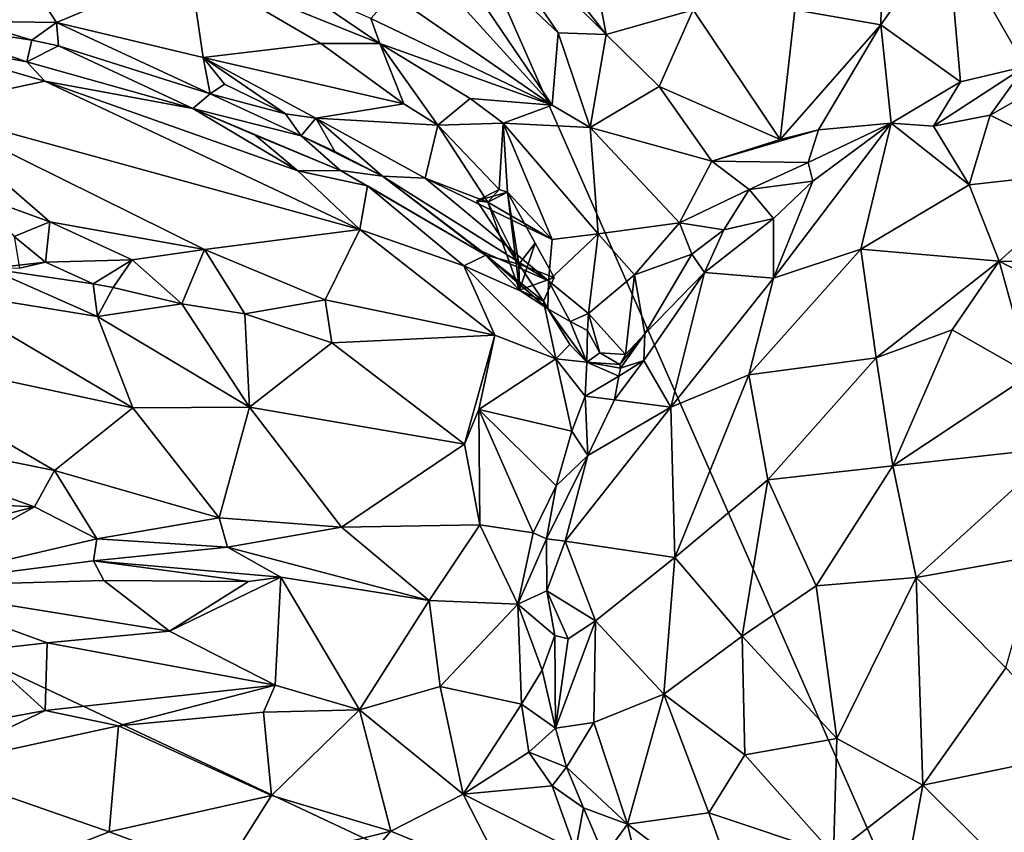
# Model space of a CAD drawing. Units: metres. Extents: x 16.5 to 25.5, y -9.9 to 6.7.
# Drawn here: x 21.3 to 22.1, y -6.9 to -6.3 of the extents above; entities that cross this region are included whole.
import ezdxf

# ---------------------------------------------------------------- set-up
doc = ezdxf.new("R2010")
doc.units = ezdxf.units.M

msp = doc.modelspace()

# ---------------------------------------------------------------- linework, layer by layer
at = {"layer": '1'}
for points in [[(20.95557, -6.25931, 11.94777), (21.4816, -5.75045, 11.93848), (20.94304, -6.64971, 11.95607)], [(22.12131, -7.2034, 11.96935), (20.94304, -6.64971, 11.95607), (21.4816, -5.75045, 11.93848)], [(22.12131, -7.2034, 11.96935), (21.4816, -5.75045, 11.93848), (22.34992, -5.80661, 11.94057)], [(21.64614, -6.09588, 12.62309), (21.66286, -6.15133, 12.59738), (21.7865, -6.2742, 12.56303)], [(21.64614, -6.09588, 12.62309), (21.7865, -6.2742, 12.56303), (21.76496, -6.16055, 12.5953)], [(21.25028, -6.26285, 12.46904), (21.32409, -6.26404, 12.46555), (21.24607, -6.14466, 12.51409)], [(21.43623, -6.21716, 12.50528), (21.24607, -6.14466, 12.51409), (21.32409, -6.26404, 12.46555)], [(21.61778, -6.15198, 12.55401), (21.74614, -6.2728, 12.5348), (21.66286, -6.15133, 12.59738)], [(21.74107, -6.33369, 12.51447), (21.74614, -6.2728, 12.5348), (21.61778, -6.15198, 12.55401)], [(21.63105, -6.21228, 12.55171), (21.74107, -6.33369, 12.51447), (21.61778, -6.15198, 12.55401)], [(21.66286, -6.15133, 12.59738), (21.74614, -6.2728, 12.5348), (21.7865, -6.2742, 12.56303)], [(21.76496, -6.16055, 12.5953), (21.7865, -6.2742, 12.56303), (21.85951, -6.25344, 12.54216)], [(22.01749, -6.26611, 12.51172), (22.08441, -6.31384, 12.49296), (22.07328, -6.18634, 12.55624)], [(22.01879, -6.19862, 12.53853), (22.01749, -6.26611, 12.51172), (22.07328, -6.18634, 12.55624)], [(22.07328, -6.18634, 12.55624), (22.08441, -6.31384, 12.49296), (22.13876, -6.3012, 12.47711)], [(22.07328, -6.18634, 12.55624), (22.13876, -6.3012, 12.47711), (22.13786, -6.20121, 12.52159)], [(21.94512, -6.25331, 12.51754), (22.01749, -6.26611, 12.51172), (22.01879, -6.19862, 12.53853)], [(21.43623, -6.21716, 12.50528), (21.32409, -6.26404, 12.46555), (21.44751, -6.29362, 12.47032)], [(21.43623, -6.21716, 12.50528), (21.44751, -6.29362, 12.47032), (21.54634, -6.2817, 12.49557)], [(21.43623, -6.21716, 12.50528), (21.54634, -6.2817, 12.49557), (21.59593, -6.28164, 12.48603)], [(21.52299, -6.23212, 12.48692), (21.43623, -6.21716, 12.50528), (21.59593, -6.28164, 12.48603)], [(21.63105, -6.21228, 12.55171), (21.60635, -6.24052, 12.52671), (21.74107, -6.33369, 12.51447)], [(21.52299, -6.23212, 12.48692), (21.59593, -6.28164, 12.48603), (21.58837, -6.26056, 12.49111)], [(21.60635, -6.24052, 12.52671), (21.58837, -6.26056, 12.49111), (21.74107, -6.33369, 12.51447)], [(21.58837, -6.26056, 12.49111), (21.59593, -6.28164, 12.48603), (21.74107, -6.33369, 12.51447)], [(21.7865, -6.2742, 12.56303), (21.831, -6.31786, 12.54306), (21.85951, -6.25344, 12.54216)], [(21.85951, -6.25344, 12.54216), (21.831, -6.31786, 12.54306), (21.93282, -6.36248, 12.4899)], [(21.85951, -6.25344, 12.54216), (21.93282, -6.36248, 12.4899), (21.94512, -6.25331, 12.51754)], [(21.94512, -6.25331, 12.51754), (21.93282, -6.36248, 12.4899), (22.01749, -6.26611, 12.51172)], [(21.19871, -6.26307, 12.49323), (21.19037, -6.27724, 12.61025), (21.299, -6.29708, 12.59744)], [(21.19871, -6.26307, 12.49323), (21.30319, -6.27882, 12.46953), (21.25028, -6.26285, 12.46904)], [(21.19871, -6.26307, 12.49323), (21.299, -6.29708, 12.59744), (21.30319, -6.27882, 12.46953)], [(21.32409, -6.26404, 12.46555), (21.25028, -6.26285, 12.46904), (21.30319, -6.27882, 12.46953)], [(21.30319, -6.27882, 12.46953), (21.3258, -6.28383, 12.47528), (21.32409, -6.26404, 12.46555)], [(21.32409, -6.26404, 12.46555), (21.3258, -6.28383, 12.47528), (21.45324, -6.32406, 12.47645)], [(21.32409, -6.26404, 12.46555), (21.45324, -6.32406, 12.47645), (21.44751, -6.29362, 12.47032)], [(21.93282, -6.36248, 12.4899), (21.96488, -6.35437, 12.47476), (22.01749, -6.26611, 12.51172)], [(22.01749, -6.26611, 12.51172), (21.96488, -6.35437, 12.47476), (22.026, -6.34876, 12.47392)], [(22.01749, -6.26611, 12.51172), (22.026, -6.34876, 12.47392), (22.08441, -6.31384, 12.49296)], [(21.19037, -6.27724, 12.61025), (21.20817, -6.33615, 12.62185), (21.3141, -6.31343, 12.60783)], [(21.19037, -6.27724, 12.61025), (21.3141, -6.31343, 12.60783), (21.299, -6.29708, 12.59744)], [(21.74107, -6.33369, 12.51447), (21.77283, -6.35244, 12.50549), (21.74614, -6.2728, 12.5348)], [(21.74614, -6.2728, 12.5348), (21.77283, -6.35244, 12.50549), (21.7865, -6.2742, 12.56303)], [(21.7865, -6.2742, 12.56303), (21.77283, -6.35244, 12.50549), (21.831, -6.31786, 12.54306)], [(21.30319, -6.27882, 12.46953), (21.299, -6.29708, 12.59744), (21.3258, -6.28383, 12.47528)], [(21.3258, -6.28383, 12.47528), (21.299, -6.29708, 12.59744), (21.43866, -6.33639, 12.58144)], [(21.45324, -6.32406, 12.47645), (21.3258, -6.28383, 12.47528), (21.43866, -6.33639, 12.58144)], [(21.54634, -6.2817, 12.49557), (21.44751, -6.29362, 12.47032), (21.61607, -6.3324, 12.48662)], [(21.59593, -6.28164, 12.48603), (21.54634, -6.2817, 12.49557), (21.61607, -6.3324, 12.48662)], [(21.61607, -6.3324, 12.48662), (21.64487, -6.35047, 12.47962), (21.59593, -6.28164, 12.48603)], [(21.74107, -6.33369, 12.51447), (21.59593, -6.28164, 12.48603), (21.672, -6.32788, 12.47856)], [(21.59593, -6.28164, 12.48603), (21.64487, -6.35047, 12.47962), (21.672, -6.32788, 12.47856)], [(21.44751, -6.29362, 12.47032), (21.45324, -6.32406, 12.47645), (21.46527, -6.31597, 12.46763)], [(21.44751, -6.29362, 12.47032), (21.46527, -6.31597, 12.46763), (21.51677, -6.34076, 12.46636)], [(21.44751, -6.29362, 12.47032), (21.51677, -6.34076, 12.46636), (21.54203, -6.34463, 12.46457)], [(21.44751, -6.29362, 12.47032), (21.54203, -6.34463, 12.46457), (21.61607, -6.3324, 12.48662)], [(21.299, -6.29708, 12.59744), (21.3141, -6.31343, 12.60783), (21.43866, -6.33639, 12.58144)], [(22.08441, -6.31384, 12.49296), (22.06181, -6.35132, 12.48992), (22.13876, -6.3012, 12.47711)], [(22.13876, -6.3012, 12.47711), (22.06181, -6.35132, 12.48992), (22.10951, -6.34199, 12.4957)], [(22.13876, -6.3012, 12.47711), (22.10951, -6.34199, 12.4957), (22.14636, -6.321, 12.47352)], [(21.3141, -6.31343, 12.60783), (21.20817, -6.33615, 12.62185), (21.57909, -6.43829, 12.56326)], [(21.43866, -6.33639, 12.58144), (21.3141, -6.31343, 12.60783), (21.52697, -6.38893, 12.57322)], [(21.52697, -6.38893, 12.57322), (21.3141, -6.31343, 12.60783), (21.57909, -6.43829, 12.56326)], [(21.46527, -6.31597, 12.46763), (21.45324, -6.32406, 12.47645), (21.51677, -6.34076, 12.46636)], [(21.77283, -6.35244, 12.50549), (21.87533, -6.38062, 12.50642), (21.831, -6.31786, 12.54306)], [(21.831, -6.31786, 12.54306), (21.87533, -6.38062, 12.50642), (21.93282, -6.36248, 12.4899)], [(22.026, -6.34876, 12.47392), (22.06181, -6.35132, 12.48992), (22.08441, -6.31384, 12.49296)], [(21.45324, -6.32406, 12.47645), (21.43866, -6.33639, 12.58144), (21.52993, -6.35951, 12.47719)], [(21.51677, -6.34076, 12.46636), (21.45324, -6.32406, 12.47645), (21.52993, -6.35951, 12.47719)], [(22.10951, -6.34199, 12.4957), (22.20258, -6.38822, 12.56681), (22.14636, -6.321, 12.47352)], [(21.61607, -6.3324, 12.48662), (21.54203, -6.34463, 12.46457), (21.64487, -6.35047, 12.47962)], [(21.672, -6.32788, 12.47856), (21.64487, -6.35047, 12.47962), (21.6997, -6.34875, 12.47561)], [(21.74107, -6.33369, 12.51447), (21.672, -6.32788, 12.47856), (21.6997, -6.34875, 12.47561)], [(21.74107, -6.33369, 12.51447), (21.6997, -6.34875, 12.47561), (21.77283, -6.35244, 12.50549)], [(21.20817, -6.33615, 12.62185), (21.25877, -6.41029, 12.59674), (21.31854, -6.4318, 12.58578)], [(21.31854, -6.4318, 12.58578), (21.44848, -6.45498, 12.5711), (21.20817, -6.33615, 12.62185)], [(21.20817, -6.33615, 12.62185), (21.44848, -6.45498, 12.5711), (21.57909, -6.43829, 12.56326)], [(21.43866, -6.33639, 12.58144), (21.52697, -6.38893, 12.57322), (21.49109, -6.35889, 12.57047)], [(21.52993, -6.35951, 12.47719), (21.43866, -6.33639, 12.58144), (21.56298, -6.38853, 12.54195)], [(21.43866, -6.33639, 12.58144), (21.49109, -6.35889, 12.57047), (21.56298, -6.38853, 12.54195)], [(21.51677, -6.34076, 12.46636), (21.52993, -6.35951, 12.47719), (21.54203, -6.34463, 12.46457)], [(22.06181, -6.35132, 12.48992), (22.09173, -6.40053, 12.56247), (22.10951, -6.34199, 12.4957)], [(22.10951, -6.34199, 12.4957), (22.09173, -6.40053, 12.56247), (22.20258, -6.38822, 12.56681)], [(21.54203, -6.34463, 12.46457), (21.52993, -6.35951, 12.47719), (21.55804, -6.37245, 12.46549)], [(21.54203, -6.34463, 12.46457), (21.55804, -6.37245, 12.46549), (21.59835, -6.39329, 12.46358)], [(21.54203, -6.34463, 12.46457), (21.59835, -6.39329, 12.46358), (21.63425, -6.395, 12.45852)], [(21.64487, -6.35047, 12.47962), (21.54203, -6.34463, 12.46457), (21.63425, -6.395, 12.45852)], [(21.64487, -6.35047, 12.47962), (21.63425, -6.395, 12.45852), (21.68698, -6.41528, 12.45114)], [(21.64487, -6.35047, 12.47962), (21.6963, -6.40456, 12.46522), (21.6997, -6.34875, 12.47561)], [(21.6963, -6.40456, 12.46522), (21.64487, -6.35047, 12.47962), (21.68698, -6.41528, 12.45114)], [(21.6997, -6.34875, 12.47561), (21.6963, -6.40456, 12.46522), (21.70352, -6.40679, 12.4631)], [(21.6997, -6.34875, 12.47561), (21.70352, -6.40679, 12.4631), (21.74085, -6.44661, 12.44464)], [(21.6997, -6.34875, 12.47561), (21.74085, -6.44661, 12.44464), (21.77976, -6.44197, 12.44614)], [(21.6997, -6.34875, 12.47561), (21.77976, -6.44197, 12.44614), (21.77283, -6.35244, 12.50549)], [(21.87533, -6.38062, 12.50642), (21.77283, -6.35244, 12.50549), (21.84816, -6.43252, 12.46614)], [(21.77283, -6.35244, 12.50549), (21.77976, -6.44197, 12.44614), (21.84816, -6.43252, 12.46614)], [(21.96015, -6.39745, 12.48028), (21.92728, -6.47916, 12.54749), (22.026, -6.34876, 12.47392)], [(22.026, -6.34876, 12.47392), (21.92728, -6.47916, 12.54749), (22.0006, -6.45479, 12.57362)], [(21.96488, -6.35437, 12.47476), (21.95644, -6.38188, 12.47414), (22.026, -6.34876, 12.47392)], [(21.95644, -6.38188, 12.47414), (21.96015, -6.39745, 12.48028), (22.026, -6.34876, 12.47392)], [(22.026, -6.34876, 12.47392), (22.0006, -6.45479, 12.57362), (22.09173, -6.40053, 12.56247)], [(22.026, -6.34876, 12.47392), (22.09173, -6.40053, 12.56247), (22.06181, -6.35132, 12.48992)], [(21.49109, -6.35889, 12.57047), (21.52697, -6.38893, 12.57322), (21.56298, -6.38853, 12.54195)], [(21.59835, -6.39329, 12.46358), (21.52993, -6.35951, 12.47719), (21.56298, -6.38853, 12.54195)], [(21.55804, -6.37245, 12.46549), (21.52993, -6.35951, 12.47719), (21.59835, -6.39329, 12.46358)], [(21.93282, -6.36248, 12.4899), (21.87533, -6.38062, 12.50642), (21.96488, -6.35437, 12.47476)], [(21.87533, -6.38062, 12.50642), (21.95644, -6.38188, 12.47414), (21.96488, -6.35437, 12.47476)], [(21.87533, -6.38062, 12.50642), (21.84816, -6.43252, 12.46614), (21.90681, -6.40457, 12.48881)], [(21.87533, -6.38062, 12.50642), (21.90681, -6.40457, 12.48881), (21.95644, -6.38188, 12.47414)], [(21.90681, -6.40457, 12.48881), (21.96015, -6.39745, 12.48028), (21.95644, -6.38188, 12.47414)], [(21.56298, -6.38853, 12.54195), (21.52697, -6.38893, 12.57322), (21.58575, -6.40134, 12.54514)], [(21.58575, -6.40134, 12.54514), (21.52697, -6.38893, 12.57322), (21.57909, -6.43829, 12.56326)], [(21.56298, -6.38853, 12.54195), (21.58575, -6.40134, 12.54514), (21.68513, -6.45978, 12.49439)], [(21.56298, -6.38853, 12.54195), (21.68513, -6.45978, 12.49439), (21.59835, -6.39329, 12.46358)], [(21.59835, -6.39329, 12.46358), (21.68513, -6.45978, 12.49439), (21.68146, -6.45642, 12.44858)], [(21.59835, -6.39329, 12.46358), (21.68146, -6.45642, 12.44858), (21.73798, -6.48143, 12.42113)], [(21.59835, -6.39329, 12.46358), (21.73798, -6.48143, 12.42113), (21.63425, -6.395, 12.45852)], [(22.09173, -6.40053, 12.56247), (22.11708, -6.46489, 12.62209), (22.20258, -6.38822, 12.56681)], [(22.20258, -6.38822, 12.56681), (22.11708, -6.46489, 12.62209), (22.25291, -6.46807, 12.63033)], [(21.58575, -6.40134, 12.54514), (21.57909, -6.43829, 12.56326), (21.66679, -6.46865, 12.52871)], [(21.58575, -6.40134, 12.54514), (21.66679, -6.46865, 12.52871), (21.68513, -6.45978, 12.49439)], [(21.68698, -6.41528, 12.45114), (21.63425, -6.395, 12.45852), (21.74085, -6.44661, 12.44464)], [(21.63425, -6.395, 12.45852), (21.73798, -6.48143, 12.42113), (21.74085, -6.44661, 12.44464)], [(21.90681, -6.40457, 12.48881), (21.92713, -6.42905, 12.49602), (21.96015, -6.39745, 12.48028)], [(21.92713, -6.42905, 12.49602), (21.92728, -6.47916, 12.54749), (21.96015, -6.39745, 12.48028)], [(22.0006, -6.45479, 12.57362), (22.11708, -6.46489, 12.62209), (22.09173, -6.40053, 12.56247)], [(21.25877, -6.41029, 12.59674), (21.28838, -6.44417, 12.57024), (21.31854, -6.4318, 12.58578)], [(21.6963, -6.40456, 12.46522), (21.67746, -6.4141, 12.49118), (21.70352, -6.40679, 12.4631)], [(21.67746, -6.4141, 12.49118), (21.6963, -6.40456, 12.46522), (21.68698, -6.41528, 12.45114)], [(21.70352, -6.40679, 12.4631), (21.67746, -6.4141, 12.49118), (21.71298, -6.46748, 12.48736)], [(21.70352, -6.40679, 12.4631), (21.68698, -6.41528, 12.45114), (21.74085, -6.44661, 12.44464)], [(21.68698, -6.41528, 12.45114), (21.70352, -6.40679, 12.4631), (21.71352, -6.48933, 12.46263)], [(21.70352, -6.40679, 12.4631), (21.71298, -6.46748, 12.48736), (21.72679, -6.44976, 12.46595)], [(21.70352, -6.40679, 12.4631), (21.72679, -6.44976, 12.46595), (21.71352, -6.48933, 12.46263)], [(21.90681, -6.40457, 12.48881), (21.84816, -6.43252, 12.46614), (21.88549, -6.43859, 12.47247)], [(21.90681, -6.40457, 12.48881), (21.88549, -6.43859, 12.47247), (21.92713, -6.42905, 12.49602)], [(21.71298, -6.46748, 12.48736), (21.67746, -6.4141, 12.49118), (21.68698, -6.41528, 12.45114)], [(21.68698, -6.41528, 12.45114), (21.71352, -6.48933, 12.46263), (21.71298, -6.46748, 12.48736)], [(21.31854, -6.4318, 12.58578), (21.28838, -6.44417, 12.57024), (21.31479, -6.46565, 12.55367)], [(21.31854, -6.4318, 12.58578), (21.31479, -6.46565, 12.55367), (21.38778, -6.46364, 12.56183)], [(21.31854, -6.4318, 12.58578), (21.38778, -6.46364, 12.56183), (21.44848, -6.45498, 12.5711)], [(21.77976, -6.44197, 12.44614), (21.81035, -6.47624, 12.42509), (21.84816, -6.43252, 12.46614)], [(21.84816, -6.43252, 12.46614), (21.81035, -6.47624, 12.42509), (21.85839, -6.459, 12.47236)], [(21.84816, -6.43252, 12.46614), (21.85839, -6.459, 12.47236), (21.88549, -6.43859, 12.47247)], [(21.92713, -6.42905, 12.49602), (21.86913, -6.4744, 12.48688), (21.92728, -6.47916, 12.54749)], [(21.88549, -6.43859, 12.47247), (21.86913, -6.4744, 12.48688), (21.92713, -6.42905, 12.49602)], [(21.44848, -6.45498, 12.5711), (21.55003, -6.49735, 12.54817), (21.57909, -6.43829, 12.56326)], [(21.57909, -6.43829, 12.56326), (21.55003, -6.49735, 12.54817), (21.69265, -6.52702, 12.51287)], [(21.57909, -6.43829, 12.56326), (21.69265, -6.52702, 12.51287), (21.66679, -6.46865, 12.52871)], [(21.74085, -6.44661, 12.44464), (21.73798, -6.48143, 12.42113), (21.77976, -6.44197, 12.44614)], [(21.73798, -6.48143, 12.42113), (21.77149, -6.50886, 12.40195), (21.77976, -6.44197, 12.44614)], [(21.77976, -6.44197, 12.44614), (21.77149, -6.50886, 12.40195), (21.81035, -6.47624, 12.42509)], [(21.85839, -6.459, 12.47236), (21.86913, -6.4744, 12.48688), (21.88549, -6.43859, 12.47247)], [(21.29289, -6.47079, 12.56105), (21.31479, -6.46565, 12.55367), (21.28838, -6.44417, 12.57024)], [(21.72679, -6.44976, 12.46595), (21.71298, -6.46748, 12.48736), (21.7427, -6.47868, 12.46948)], [(21.72679, -6.44976, 12.46595), (21.7427, -6.47868, 12.46948), (21.71352, -6.48933, 12.46263)], [(21.44848, -6.45498, 12.5711), (21.38778, -6.46364, 12.56183), (21.42948, -6.50071, 12.54529)], [(21.44848, -6.45498, 12.5711), (21.42948, -6.50071, 12.54529), (21.48253, -6.50916, 12.53443)], [(21.44848, -6.45498, 12.5711), (21.48253, -6.50916, 12.53443), (21.55003, -6.49735, 12.54817)], [(21.68513, -6.45978, 12.49439), (21.66679, -6.46865, 12.52871), (21.73375, -6.49836, 12.48024)], [(21.68146, -6.45642, 12.44858), (21.68513, -6.45978, 12.49439), (21.71352, -6.48933, 12.46263)], [(21.68146, -6.45642, 12.44858), (21.71352, -6.48933, 12.46263), (21.73719, -6.50497, 12.43201)], [(21.68146, -6.45642, 12.44858), (21.73719, -6.50497, 12.43201), (21.73798, -6.48143, 12.42113)], [(21.71298, -6.46748, 12.48736), (21.68513, -6.45978, 12.49439), (21.73375, -6.49836, 12.48024)], [(21.71352, -6.48933, 12.46263), (21.68513, -6.45978, 12.49439), (21.71298, -6.46748, 12.48736)], [(21.81035, -6.47624, 12.42509), (21.81891, -6.52594, 12.41368), (21.85839, -6.459, 12.47236)], [(21.81891, -6.52594, 12.41368), (21.86913, -6.4744, 12.48688), (21.85839, -6.459, 12.47236)], [(22.0006, -6.45479, 12.57362), (21.92728, -6.47916, 12.54749), (21.90644, -6.56052, 12.58933)], [(22.0006, -6.45479, 12.57362), (21.90644, -6.56052, 12.58933), (22.01362, -6.54608, 12.63744)], [(22.0006, -6.45479, 12.57362), (22.01362, -6.54608, 12.63744), (22.11708, -6.46489, 12.62209)], [(21.29289, -6.47079, 12.56105), (21.26719, -6.47114, 12.5725), (21.31479, -6.46565, 12.55367)], [(21.31479, -6.46565, 12.55367), (21.26719, -6.47114, 12.5725), (21.35486, -6.48384, 12.55619)], [(21.31479, -6.46565, 12.55367), (21.35486, -6.48384, 12.55619), (21.38778, -6.46364, 12.56183)], [(21.35486, -6.48384, 12.55619), (21.37173, -6.48701, 12.55455), (21.38778, -6.46364, 12.56183)], [(21.42948, -6.50071, 12.54529), (21.38778, -6.46364, 12.56183), (21.37173, -6.48701, 12.55455)], [(21.71298, -6.46748, 12.48736), (21.73375, -6.49836, 12.48024), (21.7427, -6.47868, 12.46948)], [(22.11708, -6.46489, 12.62209), (22.01362, -6.54608, 12.63744), (22.07753, -6.52263, 12.64454)], [(22.07753, -6.52263, 12.64454), (22.14331, -6.56003, 12.67008), (22.11708, -6.46489, 12.62209)], [(22.11708, -6.46489, 12.62209), (22.14331, -6.56003, 12.67008), (22.25483, -6.53628, 12.66379)], [(22.11708, -6.46489, 12.62209), (22.25483, -6.53628, 12.66379), (22.25291, -6.46807, 12.63033)], [(21.22022, -6.48892, 12.5994), (21.3586, -6.51127, 12.5798), (21.26719, -6.47114, 12.5725)], [(21.26719, -6.47114, 12.5725), (21.3586, -6.51127, 12.5798), (21.35486, -6.48384, 12.55619)], [(21.66679, -6.46865, 12.52871), (21.69265, -6.52702, 12.51287), (21.74397, -6.54702, 12.4877)], [(21.73375, -6.49836, 12.48024), (21.66679, -6.46865, 12.52871), (21.74397, -6.54702, 12.4877)], [(21.81035, -6.47624, 12.42509), (21.77149, -6.50886, 12.40195), (21.80259, -6.54335, 12.39509)], [(21.81891, -6.52594, 12.41368), (21.81035, -6.47624, 12.42509), (21.80259, -6.54335, 12.39509)], [(21.81891, -6.52594, 12.41368), (21.81817, -6.54826, 12.48684), (21.86913, -6.4744, 12.48688)], [(21.86913, -6.4744, 12.48688), (21.81817, -6.54826, 12.48684), (21.84068, -6.58756, 12.54533)], [(21.86913, -6.4744, 12.48688), (21.84068, -6.58756, 12.54533), (21.92728, -6.47916, 12.54749)], [(21.35486, -6.48384, 12.55619), (21.3586, -6.51127, 12.5798), (21.37173, -6.48701, 12.55455)], [(21.7427, -6.47868, 12.46948), (21.73375, -6.49836, 12.48024), (21.71352, -6.48933, 12.46263)], [(21.73798, -6.48143, 12.42113), (21.73719, -6.50497, 12.43201), (21.75607, -6.51566, 12.40969)], [(21.73798, -6.48143, 12.42113), (21.75607, -6.51566, 12.40969), (21.77149, -6.50886, 12.40195)], [(21.84068, -6.58756, 12.54533), (21.90644, -6.56052, 12.58933), (21.92728, -6.47916, 12.54749)], [(21.22022, -6.48892, 12.5994), (21.14103, -6.53511, 12.62935), (21.38831, -6.58819, 12.59769)], [(21.3586, -6.51127, 12.5798), (21.22022, -6.48892, 12.5994), (21.38831, -6.58819, 12.59769)], [(21.37173, -6.48701, 12.55455), (21.3586, -6.51127, 12.5798), (21.42948, -6.50071, 12.54529)], [(21.73719, -6.50497, 12.43201), (21.71352, -6.48933, 12.46263), (21.73375, -6.49836, 12.48024)], [(21.42948, -6.50071, 12.54529), (21.3586, -6.51127, 12.5798), (21.48637, -6.58768, 12.57308)], [(21.48253, -6.50916, 12.53443), (21.42948, -6.50071, 12.54529), (21.48637, -6.58768, 12.57308)], [(21.48253, -6.50916, 12.53443), (21.55564, -6.53364, 12.52594), (21.55003, -6.49735, 12.54817)], [(21.55003, -6.49735, 12.54817), (21.55564, -6.53364, 12.52594), (21.69265, -6.52702, 12.51287)], [(21.73375, -6.49836, 12.48024), (21.74397, -6.54702, 12.4877), (21.75585, -6.53484, 12.46454)], [(21.73719, -6.50497, 12.43201), (21.73375, -6.49836, 12.48024), (21.75585, -6.53484, 12.46454)], [(21.48253, -6.50916, 12.53443), (21.48637, -6.58768, 12.57308), (21.55564, -6.53364, 12.52594)], [(21.75607, -6.51566, 12.40969), (21.73719, -6.50497, 12.43201), (21.77, -6.54974, 12.45582)], [(21.73719, -6.50497, 12.43201), (21.75585, -6.53484, 12.46454), (21.77, -6.54974, 12.45582)], [(21.77149, -6.50886, 12.40195), (21.75607, -6.51566, 12.40969), (21.77077, -6.52323, 12.40765)], [(21.77149, -6.50886, 12.40195), (21.77077, -6.52323, 12.40765), (21.78103, -6.54203, 12.40051)], [(21.77149, -6.50886, 12.40195), (21.78103, -6.54203, 12.40051), (21.80259, -6.54335, 12.39509)], [(21.3586, -6.51127, 12.5798), (21.38831, -6.58819, 12.59769), (21.48637, -6.58768, 12.57308)], [(21.77077, -6.52323, 12.40765), (21.75607, -6.51566, 12.40969), (21.77, -6.54974, 12.45582)], [(21.77077, -6.52323, 12.40765), (21.77, -6.54974, 12.45582), (21.78103, -6.54203, 12.40051)], [(21.80259, -6.54335, 12.39509), (21.79789, -6.55185, 12.40456), (21.81891, -6.52594, 12.41368)], [(21.79789, -6.55185, 12.40456), (21.79847, -6.55471, 12.44934), (21.81891, -6.52594, 12.41368)], [(21.81891, -6.52594, 12.41368), (21.79847, -6.55471, 12.44934), (21.81817, -6.54826, 12.48684)], [(22.01362, -6.54608, 12.63744), (22.0274, -6.63689, 12.67158), (22.07753, -6.52263, 12.64454)], [(22.07753, -6.52263, 12.64454), (22.0274, -6.63689, 12.67158), (22.14331, -6.56003, 12.67008)], [(21.55564, -6.53364, 12.52594), (21.48637, -6.58768, 12.57308), (21.66709, -6.61883, 12.50554)], [(21.55564, -6.53364, 12.52594), (21.66709, -6.61883, 12.50554), (21.69265, -6.52702, 12.51287)], [(21.69265, -6.52702, 12.51287), (21.66709, -6.61883, 12.50554), (21.67931, -6.58957, 12.49167)], [(21.67931, -6.58957, 12.49167), (21.74397, -6.54702, 12.4877), (21.69265, -6.52702, 12.51287)], [(21.14103, -6.53511, 12.62935), (21.08715, -6.59367, 12.64728), (21.32239, -6.64082, 12.61324)], [(21.14103, -6.53511, 12.62935), (21.32239, -6.64082, 12.61324), (21.38831, -6.58819, 12.59769)], [(21.75585, -6.53484, 12.46454), (21.74397, -6.54702, 12.4877), (21.77, -6.54974, 12.45582)], [(21.78103, -6.54203, 12.40051), (21.77, -6.54974, 12.45582), (21.79789, -6.55185, 12.40456)], [(21.80259, -6.54335, 12.39509), (21.78103, -6.54203, 12.40051), (21.79789, -6.55185, 12.40456)], [(21.74397, -6.54702, 12.4877), (21.67931, -6.58957, 12.49167), (21.75743, -6.60776, 12.4578)], [(21.74397, -6.54702, 12.4877), (21.75743, -6.60776, 12.4578), (21.76883, -6.57835, 12.46677)], [(21.74397, -6.54702, 12.4877), (21.76883, -6.57835, 12.46677), (21.77, -6.54974, 12.45582)], [(21.77, -6.54974, 12.45582), (21.76883, -6.57835, 12.46677), (21.79703, -6.56158, 12.46771)], [(21.79847, -6.55471, 12.44934), (21.77, -6.54974, 12.45582), (21.79703, -6.56158, 12.46771)], [(21.79789, -6.55185, 12.40456), (21.77, -6.54974, 12.45582), (21.79847, -6.55471, 12.44934)], [(21.79703, -6.56158, 12.46771), (21.79353, -6.58154, 12.47714), (21.81817, -6.54826, 12.48684)], [(21.81817, -6.54826, 12.48684), (21.79353, -6.58154, 12.47714), (21.84068, -6.58756, 12.54533)], [(21.79847, -6.55471, 12.44934), (21.79703, -6.56158, 12.46771), (21.81817, -6.54826, 12.48684)], [(21.90644, -6.56052, 12.58933), (21.9224, -6.64886, 12.63836), (22.01362, -6.54608, 12.63744)], [(22.01362, -6.54608, 12.63744), (21.9224, -6.64886, 12.63836), (22.0274, -6.63689, 12.67158)], [(21.76883, -6.57835, 12.46677), (21.79353, -6.58154, 12.47714), (21.79703, -6.56158, 12.46771)], [(21.84068, -6.58756, 12.54533), (21.8441, -6.7141, 12.60025), (21.90644, -6.56052, 12.58933)], [(21.90644, -6.56052, 12.58933), (21.8441, -6.7141, 12.60025), (21.9224, -6.64886, 12.63836)], [(22.14331, -6.56003, 12.67008), (22.0274, -6.63689, 12.67158), (22.16753, -6.62159, 12.68601)], [(21.76883, -6.57835, 12.46677), (21.75743, -6.60776, 12.4578), (21.77108, -6.62844, 12.46652)], [(21.76883, -6.57835, 12.46677), (21.77108, -6.62844, 12.46652), (21.79353, -6.58154, 12.47714)], [(21.79353, -6.58154, 12.47714), (21.77108, -6.62844, 12.46652), (21.84068, -6.58756, 12.54533)], [(21.38831, -6.58819, 12.59769), (21.32239, -6.64082, 12.61324), (21.46083, -6.68088, 12.57783)], [(21.38831, -6.58819, 12.59769), (21.46083, -6.68088, 12.57783), (21.48637, -6.58768, 12.57308)], [(21.48637, -6.58768, 12.57308), (21.46083, -6.68088, 12.57783), (21.56367, -6.68846, 12.54765)], [(21.48637, -6.58768, 12.57308), (21.56367, -6.68846, 12.54765), (21.66709, -6.61883, 12.50554)], [(21.66709, -6.61883, 12.50554), (21.68009, -6.68663, 12.50595), (21.67931, -6.58957, 12.49167)], [(21.67931, -6.58957, 12.49167), (21.68009, -6.68663, 12.50595), (21.72486, -6.69324, 12.4803)], [(21.67931, -6.58957, 12.49167), (21.72486, -6.69324, 12.4803), (21.74426, -6.65384, 12.46087)], [(21.75743, -6.60776, 12.4578), (21.67931, -6.58957, 12.49167), (21.74426, -6.65384, 12.46087)], [(21.77108, -6.62844, 12.46652), (21.75201, -6.7004, 12.48879), (21.84068, -6.58756, 12.54533)], [(21.84068, -6.58756, 12.54533), (21.75201, -6.7004, 12.48879), (21.8441, -6.7141, 12.60025)], [(21.15252, -6.66427, 12.6271), (21.30561, -6.67161, 12.60907), (21.08715, -6.59367, 12.64728)], [(21.08715, -6.59367, 12.64728), (21.30561, -6.67161, 12.60907), (21.32239, -6.64082, 12.61324)], [(21.75743, -6.60776, 12.4578), (21.74426, -6.65384, 12.46087), (21.77108, -6.62844, 12.46652)], [(21.56367, -6.68846, 12.54765), (21.68009, -6.68663, 12.50595), (21.66709, -6.61883, 12.50554)], [(22.0274, -6.63689, 12.67158), (22.0472, -6.7309, 12.68943), (22.16753, -6.62159, 12.68601)], [(22.16753, -6.62159, 12.68601), (22.0472, -6.7309, 12.68943), (22.1491, -6.71283, 12.68646)], [(21.74426, -6.65384, 12.46087), (21.73619, -6.69839, 12.48043), (21.77108, -6.62844, 12.46652)], [(21.73619, -6.69839, 12.48043), (21.75201, -6.7004, 12.48879), (21.77108, -6.62844, 12.46652)], [(21.32239, -6.64082, 12.61324), (21.30561, -6.67161, 12.60907), (21.3579, -6.69843, 12.58535)], [(21.32239, -6.64082, 12.61324), (21.3579, -6.69843, 12.58535), (21.46083, -6.68088, 12.57783)], [(21.9224, -6.64886, 12.63836), (21.96317, -6.73784, 12.67138), (22.0274, -6.63689, 12.67158)], [(21.96317, -6.73784, 12.67138), (22.0472, -6.7309, 12.68943), (22.0274, -6.63689, 12.67158)], [(21.25871, -7.40799, 11.97179), (20.94304, -6.64971, 11.95607), (22.12131, -7.2034, 11.96935)], [(21.8441, -6.7141, 12.60025), (21.90074, -6.78032, 12.64927), (21.9224, -6.64886, 12.63836)], [(21.9224, -6.64886, 12.63836), (21.90074, -6.78032, 12.64927), (21.96317, -6.73784, 12.67138)], [(21.72486, -6.69324, 12.4803), (21.73619, -6.69839, 12.48043), (21.74426, -6.65384, 12.46087)], [(21.15252, -6.66427, 12.6271), (21.09282, -6.72621, 12.58592), (21.30561, -6.67161, 12.60907)], [(21.30561, -6.67161, 12.60907), (21.09282, -6.72621, 12.58592), (21.18601, -6.73851, 12.55221)], [(21.30561, -6.67161, 12.60907), (21.18601, -6.73851, 12.55221), (21.3579, -6.69843, 12.58535)], [(21.46083, -6.68088, 12.57783), (21.3579, -6.69843, 12.58535), (21.46782, -6.70551, 12.56448)], [(21.46083, -6.68088, 12.57783), (21.46782, -6.70551, 12.56448), (21.56367, -6.68846, 12.54765)], [(21.56367, -6.68846, 12.54765), (21.46782, -6.70551, 12.56448), (21.63757, -6.7502, 12.49748)], [(21.56367, -6.68846, 12.54765), (21.63757, -6.7502, 12.49748), (21.68009, -6.68663, 12.50595)], [(21.68009, -6.68663, 12.50595), (21.63757, -6.7502, 12.49748), (21.71199, -6.75326, 12.46234)], [(21.68009, -6.68663, 12.50595), (21.71199, -6.75326, 12.46234), (21.72486, -6.69324, 12.4803)], [(21.18601, -6.73851, 12.55221), (21.35526, -6.71685, 12.55918), (21.3579, -6.69843, 12.58535)], [(21.3579, -6.69843, 12.58535), (21.35526, -6.71685, 12.55918), (21.46782, -6.70551, 12.56448)], [(21.72486, -6.69324, 12.4803), (21.71199, -6.75326, 12.46234), (21.73619, -6.69839, 12.48043)], [(21.73619, -6.69839, 12.48043), (21.71199, -6.75326, 12.46234), (21.73648, -6.74216, 12.47555)], [(21.73619, -6.69839, 12.48043), (21.73648, -6.74216, 12.47555), (21.75201, -6.7004, 12.48879)], [(21.35526, -6.71685, 12.55918), (21.51263, -6.73056, 12.53633), (21.46782, -6.70551, 12.56448)], [(21.46782, -6.70551, 12.56448), (21.51263, -6.73056, 12.53633), (21.63757, -6.7502, 12.49748)], [(21.75201, -6.7004, 12.48879), (21.73648, -6.74216, 12.47555), (21.77743, -6.76742, 12.52979)], [(21.75201, -6.7004, 12.48879), (21.77743, -6.76742, 12.52979), (21.8441, -6.7141, 12.60025)], [(21.35526, -6.71685, 12.55918), (21.18601, -6.73851, 12.55221), (21.36396, -6.73344, 12.54914)], [(21.35526, -6.71685, 12.55918), (21.48554, -6.73417, 12.53635), (21.51263, -6.73056, 12.53633)], [(21.35526, -6.71685, 12.55918), (21.36396, -6.73344, 12.54914), (21.48554, -6.73417, 12.53635)], [(21.77743, -6.76742, 12.52979), (21.83476, -6.82911, 12.59575), (21.8441, -6.7141, 12.60025)], [(21.8441, -6.7141, 12.60025), (21.83476, -6.82911, 12.59575), (21.90074, -6.78032, 12.64927)], [(22.0472, -6.7309, 12.68943), (22.12262, -6.80699, 12.69067), (22.1491, -6.71283, 12.68646)], [(21.36396, -6.73344, 12.54914), (21.18601, -6.73851, 12.55221), (21.41898, -6.7762, 12.55064)], [(21.36396, -6.73344, 12.54914), (21.41898, -6.7762, 12.55064), (21.48554, -6.73417, 12.53635)], [(21.48554, -6.73417, 12.53635), (21.41898, -6.7762, 12.55064), (21.51263, -6.73056, 12.53633)], [(21.41898, -6.7762, 12.55064), (21.50798, -6.82155, 12.52456), (21.51263, -6.73056, 12.53633)], [(21.51263, -6.73056, 12.53633), (21.50798, -6.82155, 12.52456), (21.57895, -6.84222, 12.50139)], [(21.51263, -6.73056, 12.53633), (21.57895, -6.84222, 12.50139), (21.63757, -6.7502, 12.49748)], [(21.96317, -6.73784, 12.67138), (21.98042, -6.86634, 12.67961), (22.0472, -6.7309, 12.68943)], [(22.0472, -6.7309, 12.68943), (21.98042, -6.86634, 12.67961), (22.05281, -6.9057, 12.69157)], [(22.0472, -6.7309, 12.68943), (22.05281, -6.9057, 12.69157), (22.12262, -6.80699, 12.69067)], [(21.25868, -6.79235, 12.56239), (21.31623, -6.78581, 12.5606), (21.18601, -6.73851, 12.55221)], [(21.18601, -6.73851, 12.55221), (21.31623, -6.78581, 12.5606), (21.41898, -6.7762, 12.55064)], [(21.90074, -6.78032, 12.64927), (21.98042, -6.86634, 12.67961), (21.96317, -6.73784, 12.67138)], [(21.74331, -6.77969, 12.4595), (21.73648, -6.74216, 12.47555), (21.71199, -6.75326, 12.46234)], [(21.73648, -6.74216, 12.47555), (21.74331, -6.77969, 12.4595), (21.75449, -6.78244, 12.47697)], [(21.73648, -6.74216, 12.47555), (21.75449, -6.78244, 12.47697), (21.77743, -6.76742, 12.52979)], [(21.63757, -6.7502, 12.49748), (21.57895, -6.84222, 12.50139), (21.64685, -6.82249, 12.48179)], [(21.63757, -6.7502, 12.49748), (21.64685, -6.82249, 12.48179), (21.71199, -6.75326, 12.46234)], [(21.64685, -6.82249, 12.48179), (21.71529, -6.8375, 12.45202), (21.71199, -6.75326, 12.46234)], [(21.71199, -6.75326, 12.46234), (21.71529, -6.8375, 12.45202), (21.73267, -6.80892, 12.45101)], [(21.74331, -6.77969, 12.4595), (21.71199, -6.75326, 12.46234), (21.73267, -6.80892, 12.45101)], [(21.75449, -6.78244, 12.47697), (21.74377, -6.85774, 12.46629), (21.77743, -6.76742, 12.52979)], [(21.77743, -6.76742, 12.52979), (21.74377, -6.85774, 12.46629), (21.77596, -6.85278, 12.5234)], [(21.77743, -6.76742, 12.52979), (21.77596, -6.85278, 12.5234), (21.83476, -6.82911, 12.59575)], [(21.41898, -6.7762, 12.55064), (21.31623, -6.78581, 12.5606), (21.50798, -6.82155, 12.52456)], [(21.74331, -6.77969, 12.4595), (21.73267, -6.80892, 12.45101), (21.74377, -6.85774, 12.46629)], [(21.74331, -6.77969, 12.4595), (21.74377, -6.85774, 12.46629), (21.75449, -6.78244, 12.47697)], [(21.90074, -6.78032, 12.64927), (21.83476, -6.82911, 12.59575), (21.90309, -6.88012, 12.64346)], [(21.90074, -6.78032, 12.64927), (21.90309, -6.88012, 12.64346), (21.98042, -6.86634, 12.67961)], [(21.25868, -6.79235, 12.56239), (21.31439, -6.84288, 12.54819), (21.31623, -6.78581, 12.5606)], [(21.31623, -6.78581, 12.5606), (21.31439, -6.84288, 12.54819), (21.50798, -6.82155, 12.52456)], [(21.2253, -6.85924, 12.55004), (21.31439, -6.84288, 12.54819), (21.25868, -6.79235, 12.56239)], [(22.12262, -6.80699, 12.69067), (22.05281, -6.9057, 12.69157), (22.18992, -6.87727, 12.69726)], [(21.73267, -6.80892, 12.45101), (21.71529, -6.8375, 12.45202), (21.74377, -6.85774, 12.46629)], [(21.50798, -6.82155, 12.52456), (21.31439, -6.84288, 12.54819), (21.37619, -6.8556, 12.52634)], [(21.50798, -6.82155, 12.52456), (21.37619, -6.8556, 12.52634), (21.4981, -6.84408, 12.51313)], [(21.50798, -6.82155, 12.52456), (21.4981, -6.84408, 12.51313), (21.57895, -6.84222, 12.50139)], [(21.64685, -6.82249, 12.48179), (21.57895, -6.84222, 12.50139), (21.66601, -6.91319, 12.48993)], [(21.64685, -6.82249, 12.48179), (21.66601, -6.91319, 12.48993), (21.71529, -6.8375, 12.45202)], [(21.77596, -6.85278, 12.5234), (21.80438, -6.93847, 12.5333), (21.83476, -6.82911, 12.59575)], [(21.83476, -6.82911, 12.59575), (21.80438, -6.93847, 12.5333), (21.87264, -6.92903, 12.60794)], [(21.83476, -6.82911, 12.59575), (21.87264, -6.92903, 12.60794), (21.90309, -6.88012, 12.64346)], [(21.71529, -6.8375, 12.45202), (21.66601, -6.91319, 12.48993), (21.72145, -6.87794, 12.45903)], [(21.71529, -6.8375, 12.45202), (21.72145, -6.87794, 12.45903), (21.74377, -6.85774, 12.46629)], [(21.2253, -6.85924, 12.55004), (21.2135, -6.89102, 12.52605), (21.31439, -6.84288, 12.54819)], [(21.31439, -6.84288, 12.54819), (21.2135, -6.89102, 12.52605), (21.37619, -6.8556, 12.52634)], [(21.37619, -6.8556, 12.52634), (21.50481, -6.91433, 12.53128), (21.4981, -6.84408, 12.51313)], [(21.57895, -6.84222, 12.50139), (21.4981, -6.84408, 12.51313), (21.50481, -6.91433, 12.53128)], [(21.57895, -6.84222, 12.50139), (21.50481, -6.91433, 12.53128), (21.60529, -6.94439, 12.51508)], [(21.57895, -6.84222, 12.50139), (21.60529, -6.94439, 12.51508), (21.66601, -6.91319, 12.48993)], [(21.37619, -6.8556, 12.52634), (21.2135, -6.89102, 12.52605), (21.3684, -6.94494, 12.55048)], [(21.37619, -6.8556, 12.52634), (21.3684, -6.94494, 12.55048), (21.50481, -6.91433, 12.53128)], [(21.77596, -6.85278, 12.5234), (21.74377, -6.85774, 12.46629), (21.75316, -6.89041, 12.46028)], [(21.77596, -6.85278, 12.5234), (21.75316, -6.89041, 12.46028), (21.80438, -6.93847, 12.5333)], [(21.74377, -6.85774, 12.46629), (21.72145, -6.87794, 12.45903), (21.75316, -6.89041, 12.46028)], [(21.90309, -6.88012, 12.64346), (21.97765, -6.96396, 12.66078), (21.98042, -6.86634, 12.67961)], [(21.98042, -6.86634, 12.67961), (21.97765, -6.96396, 12.66078), (22.05281, -6.9057, 12.69157)], [(21.72145, -6.87794, 12.45903), (21.66601, -6.91319, 12.48993), (21.74089, -6.90619, 12.45962)], [(21.72145, -6.87794, 12.45903), (21.74089, -6.90619, 12.45962), (21.75316, -6.89041, 12.46028)], [(21.90309, -6.88012, 12.64346), (21.87264, -6.92903, 12.60794), (21.97765, -6.96396, 12.66078)], [(22.05281, -6.9057, 12.69157), (22.14677, -6.99903, 12.68542), (22.18992, -6.87727, 12.69726)], [(21.75316, -6.89041, 12.46028), (21.74089, -6.90619, 12.45962), (21.76744, -6.92473, 12.47972)], [(21.75316, -6.89041, 12.46028), (21.76744, -6.92473, 12.47972), (21.80438, -6.93847, 12.5333)], [(21.272, -6.98232, 12.5555), (21.3684, -6.94494, 12.55048), (21.2135, -6.89102, 12.52605)], [(21.66601, -6.91319, 12.48993), (21.76073, -6.96093, 12.48084), (21.74089, -6.90619, 12.45962)], [(21.74089, -6.90619, 12.45962), (21.76073, -6.96093, 12.48084), (21.76744, -6.92473, 12.47972)], [(22.05281, -6.9057, 12.69157), (21.97765, -6.96396, 12.66078), (22.03373, -7.00916, 12.66604)], [(22.05281, -6.9057, 12.69157), (22.03373, -7.00916, 12.66604), (22.14677, -6.99903, 12.68542)], [(21.50481, -6.91433, 12.53128), (21.3684, -6.94494, 12.55048), (21.46328, -6.97994, 12.53653)], [(21.50481, -6.91433, 12.53128), (21.46328, -6.97994, 12.53653), (21.60529, -6.94439, 12.51508)], [(21.66601, -6.91319, 12.48993), (21.60529, -6.94439, 12.51508), (21.70257, -6.98444, 12.513)], [(21.66601, -6.91319, 12.48993), (21.70257, -6.98444, 12.513), (21.76073, -6.96093, 12.48084)], [(21.76744, -6.92473, 12.47972), (21.76073, -6.96093, 12.48084), (21.7848, -6.96531, 12.4852)], [(21.80438, -6.93847, 12.5333), (21.76744, -6.92473, 12.47972), (21.7848, -6.96531, 12.4852)], [(21.87264, -6.92903, 12.60794), (21.80438, -6.93847, 12.5333), (21.90303, -7.01274, 12.5941)], [(21.87264, -6.92903, 12.60794), (21.90303, -7.01274, 12.5941), (21.97765, -6.96396, 12.66078)], [(21.7848, -6.96531, 12.4852), (21.82234, -7.01517, 12.50214), (21.80438, -6.93847, 12.5333)], [(21.80438, -6.93847, 12.5333), (21.82234, -7.01517, 12.50214), (21.90303, -7.01274, 12.5941)], [(21.272, -6.98232, 12.5555), (21.46328, -6.97994, 12.53653), (21.3684, -6.94494, 12.55048)], [(21.46328, -6.97994, 12.53653), (21.58183, -6.97169, 12.53267), (21.60529, -6.94439, 12.51508)], [(21.60529, -6.94439, 12.51508), (21.58183, -6.97169, 12.53267), (21.70257, -6.98444, 12.513)]]:
    msp.add_3dface(points, dxfattribs=at)

doc.saveas('drawing.dxf')
